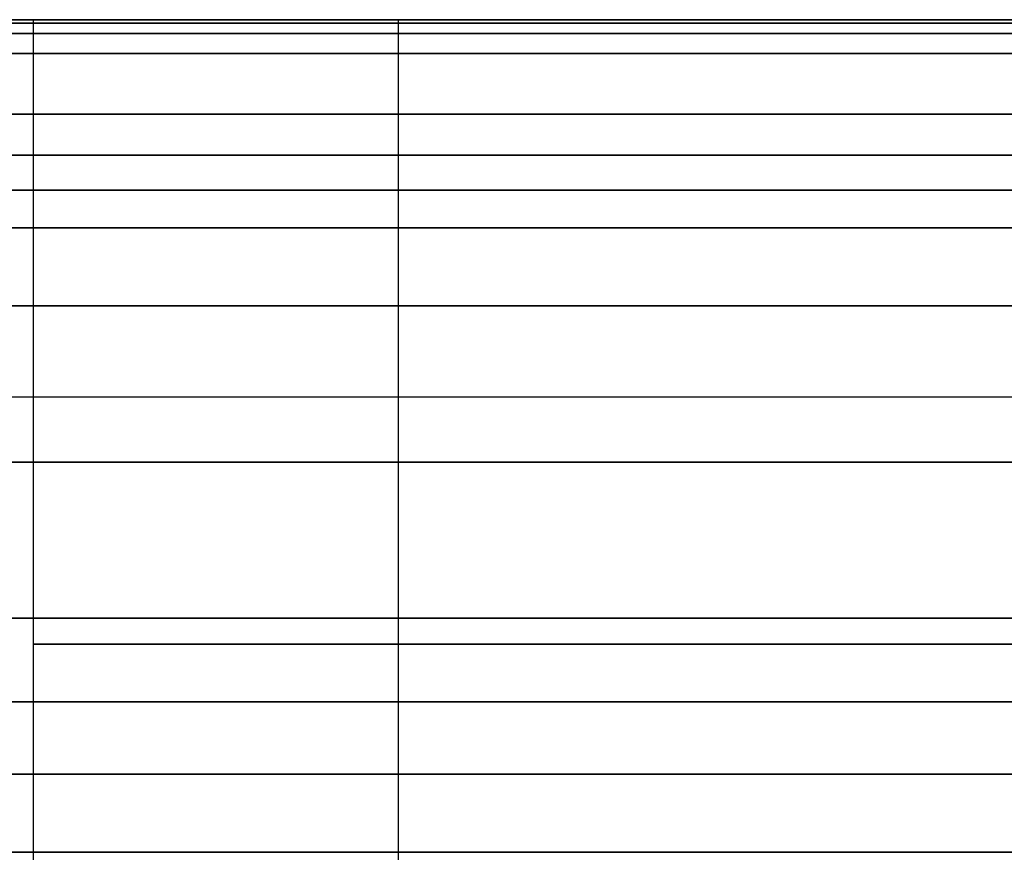
# Model space of a CAD drawing. Units: millimetres. Extents: x 4863 to 5458, y -72 to 778.
# Drawn here: x 5006 to 5008, y -10 to -8 of the extents above; entities that cross this region are included whole.
import ezdxf

# ---------------------------------------------------------------- set-up
doc = ezdxf.new("R2010")
doc.units = ezdxf.units.MM
doc.header["$MEASUREMENT"] = 0
doc.layers.get('0').update_dxf_attribs({"color": 8, "linetype": 'CONTINUOUS'})

# ---------------------------------------------------------------- blocks, each defined once
blk = doc.blocks.new('sgBrepBlock__137632752')
at = {"color": 0}
for p, q in [((5006.5732, -7.636, 426.5351), (5004.9662, -7.636, 426.5351)), ((5006.5651, -7.636, 434.4376), (5005.0085, -7.636, 434.4376)), ((5008.1473, -7.636, 420.5441), (5008.1473, -7.636, 423.0492)), ((5008.1473, -7.636, 437.9508), (5008.1473, -7.636, 440.4882))]:
    blk.add_line(p, q, dxfattribs=at)
for points in [[(5015.7582, -7.636, 415.5917), (5014.8485, -7.636, 415.8811), (5013.9583, -7.636, 416.226), (5013.0911, -7.636, 416.625), (5012.25, -7.636, 417.0766), (5011.4383, -7.636, 417.5792), (5010.6592, -7.636, 418.1307), (5009.9154, -7.636, 418.7292), (5009.2099, -7.636, 419.3724), (5008.5454, -7.636, 420.0577), (5007.9243, -7.636, 420.7827), (5007.3489, -7.636, 421.5445), (5006.8216, -7.636, 422.3403), (5006.3443, -7.636, 423.167), (5005.9188, -7.636, 424.0216)], [(5005.9188, -7.636, 436.9784), (5006.3443, -7.636, 437.833), (5006.8216, -7.636, 438.6597), (5007.3489, -7.636, 439.4555), (5007.9243, -7.636, 440.2173), (5008.5454, -7.636, 440.9423), (5009.2099, -7.636, 441.6276), (5009.9154, -7.636, 442.2708), (5010.6592, -7.636, 442.8693), (5011.4383, -7.636, 443.4208), (5012.25, -7.636, 443.9234), (5013.0911, -7.636, 444.375), (5013.9583, -7.636, 444.774), (5014.8485, -7.636, 445.1189), (5015.7582, -7.636, 445.4083)], [(5008.5732, -7.636, 422.4112), (5008.097, -7.636, 423.1299), (5007.6658, -7.636, 423.8767), (5007.2815, -7.636, 424.6486), (5006.9454, -7.636, 425.4426), (5006.6588, -7.636, 426.2559), (5006.4228, -7.636, 427.0852), (5006.2384, -7.636, 427.9275), (5006.1061, -7.636, 428.7796), (5006, -7.636, 430.5), (5006.0266, -7.636, 431.3619), (5006.1061, -7.636, 432.2204), (5006.2384, -7.636, 433.0725), (5006.4228, -7.636, 433.9148), (5006.6588, -7.636, 434.7441), (5006.9454, -7.636, 435.5574), (5007.2815, -7.636, 436.3514), (5007.6658, -7.636, 437.1233), (5008.097, -7.636, 437.8701), (5008.5732, -7.636, 438.5888)]]:
    blk.add_polyline3d(points, dxfattribs=at)
blk = doc.blocks.new('sgBrepBlock__137633200')
at = {"color": 0}
for points in [[(5005.9038, -8.136, 438.0695), (5006.3965, -8.136, 438.9229), (5006.9408, -8.136, 439.7444), (5007.5347, -8.136, 440.5308), (5008.1759, -8.136, 441.2791), (5008.8619, -8.136, 441.9866), (5009.5901, -8.136, 442.6505), (5010.3578, -8.136, 443.2683), (5011.1622, -8.136, 443.8376), (5012, -8.136, 444.3564), (5012.8682, -8.136, 444.8226), (5013.7634, -8.136, 445.2345), (5014.6823, -8.136, 445.5905), (5015.6214, -8.136, 445.8892), (5016.5771, -8.136, 446.1296)], [(5005.6203, -8.3235, 437.5159), (5006.0881, -8.3235, 438.4031), (5006.6201, -8.3235, 439.2737), (5007.2159, -8.3235, 440.1212), (5007.8744, -8.3235, 440.9389), (5008.5934, -8.3235, 441.7201), (5009.3699, -8.3235, 442.4583), (5010.1998, -8.3235, 443.1474), (5011.0783, -8.3235, 443.7817), (5012, -8.3235, 444.3564), (5012.9585, -8.3235, 444.8672), (5013.9472, -8.3235, 445.3109), (5014.9589, -8.3235, 445.6851), (5015.9864, -8.3235, 445.9884), (5017.0224, -8.3235, 446.2205), (5018.0598, -8.3235, 446.3819), (5019.0917, -8.3235, 446.4742), (5020.1117, -8.3235, 446.4996), (5021.1139, -8.3235, 446.4612), (5022.0931, -8.3235, 446.3625), (5023.0445, -8.3235, 446.2077), (5023.9644, -8.3235, 446.0011), (5024.8494, -8.3235, 445.7474), (5025.6971, -8.3235, 445.4514)], [(5005.6203, -8.6985, 437.5159), (5006.0881, -8.6985, 438.4031), (5006.6201, -8.6985, 439.2737), (5007.2159, -8.6985, 440.1212), (5007.8744, -8.6985, 440.9389), (5008.5934, -8.6985, 441.7201), (5009.3699, -8.6985, 442.4583), (5010.1998, -8.6985, 443.1474), (5011.0783, -8.6985, 443.7817), (5012, -8.6985, 444.3564), (5012.9585, -8.6985, 444.8672), (5013.9472, -8.6985, 445.3109), (5014.9589, -8.6985, 445.6851), (5015.9864, -8.6985, 445.9884), (5017.0224, -8.6985, 446.2205), (5018.0598, -8.6985, 446.3819), (5019.0917, -8.6985, 446.4742), (5020.1117, -8.6985, 446.4996), (5021.1139, -8.6985, 446.4612), (5022.0931, -8.6985, 446.3625), (5023.0445, -8.6985, 446.2077), (5023.9644, -8.6985, 446.0011), (5024.8494, -8.6985, 445.7474), (5025.6971, -8.6985, 445.4514)], [(5005.6203, -9.0735, 437.5159), (5006.0881, -9.0735, 438.4031), (5006.6201, -9.0735, 439.2737), (5007.2159, -9.0735, 440.1212), (5007.8744, -9.0735, 440.9389), (5008.5934, -9.0735, 441.7201), (5009.3699, -9.0735, 442.4583), (5010.1998, -9.0735, 443.1474), (5011.0783, -9.0735, 443.7817), (5012, -9.0735, 444.3564), (5012.9585, -9.0735, 444.8672), (5013.9472, -9.0735, 445.3109), (5014.9589, -9.0735, 445.6851), (5015.9864, -9.0735, 445.9884), (5017.0224, -9.0735, 446.2205), (5018.0598, -9.0735, 446.3819), (5019.0917, -9.0735, 446.4742), (5020.1117, -9.0735, 446.4996), (5021.1139, -9.0735, 446.4612), (5022.0931, -9.0735, 446.3625), (5023.0445, -9.0735, 446.2077), (5023.9644, -9.0735, 446.0011), (5024.8494, -9.0735, 445.7474), (5025.6971, -9.0735, 445.4514)], [(5005.6203, -9.4485, 437.5159), (5006.0881, -9.4485, 438.4031), (5006.6201, -9.4485, 439.2737), (5007.2159, -9.4485, 440.1212), (5007.8744, -9.4485, 440.9389), (5008.5934, -9.4485, 441.7201), (5009.3699, -9.4485, 442.4583), (5010.1998, -9.4485, 443.1474), (5011.0783, -9.4485, 443.7817), (5012, -9.4485, 444.3564), (5012.9585, -9.4485, 444.8672), (5013.9472, -9.4485, 445.3109), (5014.9589, -9.4485, 445.6851), (5015.9864, -9.4485, 445.9884), (5017.0224, -9.4485, 446.2205), (5018.0598, -9.4485, 446.3819), (5019.0917, -9.4485, 446.4742), (5020.1117, -9.4485, 446.4996), (5021.1139, -9.4485, 446.4612), (5022.0931, -9.4485, 446.3625), (5023.0445, -9.4485, 446.2077), (5023.9644, -9.4485, 446.0011), (5024.8494, -9.4485, 445.7474), (5025.6971, -9.4485, 445.4514)]]:
    blk.add_polyline3d(points, dxfattribs=at)
blk = doc.blocks.new('sgBrepBlock__137640816')
at = {"color": 0}
for p, q in [((5006, -11.636, 430.5), (5006, -7.636, 430.5)), ((5006.8765, -11.636, 425.624), (5006.8765, -7.636, 425.624))]:
    blk.add_line(p, q, dxfattribs=at)
for points in [[(5016.1687, -7.636, 417.0344), (5015.347, -7.636, 417.2958), (5014.543, -7.636, 417.6073), (5013.7597, -7.636, 417.9677), (5013, -7.636, 418.3756), (5012.2669, -7.636, 418.8296), (5011.5631, -7.636, 419.3278), (5010.8913, -7.636, 419.8683), (5010.2541, -7.636, 420.4492), (5009.6539, -7.636, 421.0683), (5009.0929, -7.636, 421.7231), (5008.5732, -7.636, 422.4112), (5008.097, -7.636, 423.1299), (5007.6658, -7.636, 423.8767), (5007.2815, -7.636, 424.6486), (5006.9454, -7.636, 425.4426), (5006.6588, -7.636, 426.2559), (5006.4228, -7.636, 427.0852), (5006.2384, -7.636, 427.9275), (5006.1061, -7.636, 428.7796), (5006, -7.636, 430.5)], [(5016.4881, -8.136, 416.9476), (5015.589, -8.136, 417.213), (5014.7038, -8.136, 417.5404), (5013.8387, -8.136, 417.9287), (5013, -8.136, 418.3756), (5012.1935, -8.136, 418.8785), (5011.4248, -8.136, 419.4336), (5010.6986, -8.136, 420.0365), (5010.0193, -8.136, 420.6824), (5009.3901, -8.136, 421.366), (5008.814, -8.136, 422.0814), (5008.2926, -8.136, 422.823), (5007.8271, -8.136, 423.5848), (5007.4177, -8.136, 424.3611), (5007.0641, -8.136, 425.1462), (5006.7652, -8.136, 425.935), (5006.5193, -8.136, 426.7224), (5006.3243, -8.136, 427.504), (5006.1778, -8.136, 428.2759), (5006.0769, -8.136, 429.0344), (5006, -8.136, 430.5)], [(5016.4881, -9.136, 416.9476), (5015.589, -9.136, 417.213), (5014.7038, -9.136, 417.5404), (5013.8387, -9.136, 417.9287), (5013, -9.136, 418.3756), (5012.1935, -9.136, 418.8785), (5011.4248, -9.136, 419.4336), (5010.6986, -9.136, 420.0365), (5010.0193, -9.136, 420.6824), (5009.3901, -9.136, 421.366), (5008.814, -9.136, 422.0814), (5008.2926, -9.136, 422.823), (5007.8271, -9.136, 423.5848), (5007.4177, -9.136, 424.3611), (5007.0641, -9.136, 425.1462), (5006.7652, -9.136, 425.935), (5006.5193, -9.136, 426.7224), (5006.3243, -9.136, 427.504), (5006.1778, -9.136, 428.2759), (5006.0769, -9.136, 429.0344), (5006, -9.136, 430.5)]]:
    blk.add_polyline3d(points, dxfattribs=at)
blk = doc.blocks.new('sgBrepBlock__137645520')
at = {"color": 0}
for points in [[(5016.5771, -8.136, 414.8704), (5015.6214, -8.136, 415.1108), (5014.6823, -8.136, 415.4095), (5013.7634, -8.136, 415.7655), (5012.8682, -8.136, 416.1774), (5012, -8.136, 416.6436), (5011.1622, -8.136, 417.1624), (5010.3578, -8.136, 417.7317), (5009.5901, -8.136, 418.3495), (5008.8619, -8.136, 419.0134), (5008.1759, -8.136, 419.7209), (5007.5347, -8.136, 420.4692), (5006.9408, -8.136, 421.2556), (5006.3965, -8.136, 422.0771), (5005.9038, -8.136, 422.9305)], [(5015.7582, -7.636, 415.5917), (5014.8485, -7.636, 415.8811), (5013.9583, -7.636, 416.226), (5013.0911, -7.636, 416.625), (5012.25, -7.636, 417.0766), (5011.4383, -7.636, 417.5792), (5010.6592, -7.636, 418.1307), (5009.9154, -7.636, 418.7292), (5009.2099, -7.636, 419.3724), (5008.5454, -7.636, 420.0577), (5007.9243, -7.636, 420.7827), (5007.3489, -7.636, 421.5445), (5006.8216, -7.636, 422.3403), (5006.3443, -7.636, 423.167), (5005.9188, -7.636, 424.0216)], [(5016.0892, -7.6442, 415.4081), (5015.088, -7.6442, 415.7037), (5014.1022, -7.6442, 416.0683), (5013.1388, -7.6442, 416.5006), (5012.2048, -7.6442, 416.9984), (5011.3068, -7.6442, 417.5583), (5010.4507, -7.6442, 418.1765), (5009.642, -7.6442, 418.8479), (5008.8855, -7.6442, 419.5672), (5008.1849, -7.6442, 420.3284), (5007.5433, -7.6442, 421.1251), (5006.9627, -7.6442, 421.9509), (5006.4443, -7.6442, 422.7993), (5005.9884, -7.6442, 423.6637), (5005.5947, -7.6442, 424.5381)], [(5025.6164, -7.7174, 415.7604), (5024.7807, -7.7174, 415.4685), (5023.9082, -7.7174, 415.2184), (5023.0014, -7.7174, 415.0148), (5022.0634, -7.7174, 414.8621), (5021.0981, -7.7174, 414.7649), (5020.1101, -7.7174, 414.727), (5019.1046, -7.7174, 414.752), (5018.0873, -7.7174, 414.843), (5017.0646, -7.7174, 415.0021), (5016.0433, -7.7174, 415.2309), (5015.0303, -7.7174, 415.53), (5014.0329, -7.7174, 415.8988), (5013.0582, -7.7174, 416.3362), (5012.1133, -7.7174, 416.8398), (5011.2047, -7.7174, 417.4064), (5010.3386, -7.7174, 418.0318), (5009.5204, -7.7174, 418.7111), (5008.755, -7.7174, 419.4388), (5008.0462, -7.7174, 420.2089), (5007.397, -7.7174, 421.015), (5006.8096, -7.7174, 421.8505), (5006.2851, -7.7174, 422.7089), (5005.8239, -7.7174, 423.5835)], [(5025.6681, -7.8626, 415.6247), (5024.8248, -7.8626, 415.3301), (5023.9442, -7.8626, 415.0778), (5023.0291, -7.8626, 414.8722), (5022.0824, -7.8626, 414.7182), (5021.1083, -7.8626, 414.62), (5020.1111, -7.8626, 414.5818), (5019.0963, -7.8626, 414.607), (5018.0697, -7.8626, 414.6988), (5017.0376, -7.8626, 414.8595), (5016.0068, -7.8626, 415.0904), (5014.9845, -7.8626, 415.3921), (5013.978, -7.8626, 415.7644), (5012.9943, -7.8626, 416.2058), (5012.0407, -7.8626, 416.7141), (5011.1237, -7.8626, 417.2858), (5010.2496, -7.8626, 417.917), (5009.4239, -7.8626, 418.6025), (5008.6514, -7.8626, 419.337), (5007.9361, -7.8626, 420.1142), (5007.281, -7.8626, 420.9277), (5006.6881, -7.8626, 421.7709), (5006.1588, -7.8626, 422.6371), (5005.6934, -7.8626, 423.5198)], [(5025.6942, -8.0457, 415.5563), (5024.8469, -8.0457, 415.2604), (5023.9624, -8.0457, 415.0069), (5023.043, -8.0457, 414.8004), (5022.092, -8.0457, 414.6457), (5021.1134, -8.0457, 414.547), (5020.1117, -8.0457, 414.5086), (5019.0922, -8.0457, 414.534), (5018.0608, -8.0457, 414.6262), (5017.024, -8.0457, 414.7876), (5015.9885, -8.0457, 415.0195), (5014.9615, -8.0457, 415.3227), (5013.9503, -8.0457, 415.6967), (5012.9621, -8.0457, 416.1401), (5012.0041, -8.0457, 416.6507), (5011.0829, -8.0457, 417.2251), (5010.2048, -8.0457, 417.8592), (5009.3753, -8.0457, 418.5479), (5008.5993, -8.0457, 419.2857), (5007.8807, -8.0457, 420.0665), (5007.2225, -8.0457, 420.8837), (5006.627, -8.0457, 421.7308), (5006.0952, -8.0457, 422.601), (5005.6276, -8.0457, 423.4877)]]:
    blk.add_polyline3d(points, dxfattribs=at)
blk = doc.blocks.new('sgBrepBlock__137649104')
at = {"color": 0}
blk.add_line((5006.8768, -11.636, 435.3767), (5006.8768, -7.636, 435.3767), dxfattribs=at)
for points in [[(5006, -11.636, 430.5), (5006, -7.636, 430.5), (5006.0266, -7.636, 431.3619), (5006.1061, -7.636, 432.2204), (5006.2384, -7.636, 433.0725), (5006.4228, -7.636, 433.9148), (5006.6588, -7.636, 434.7441), (5006.9454, -7.636, 435.5574), (5007.2815, -7.636, 436.3514), (5007.6658, -7.636, 437.1233), (5008.097, -7.636, 437.8701), (5008.5732, -7.636, 438.5888), (5009.0929, -7.636, 439.2769), (5009.6539, -7.636, 439.9317), (5010.2541, -7.636, 440.5508), (5010.8913, -7.636, 441.1317), (5011.5631, -7.636, 441.6722), (5012.2669, -7.636, 442.1704), (5013, -7.636, 442.6244), (5013.7597, -7.636, 443.0323), (5014.543, -7.636, 443.3927), (5015.347, -7.636, 443.7042), (5016.1687, -7.636, 443.9656)], [(5006, -8.136, 430.5), (5006.0187, -8.136, 431.2234), (5006.0769, -8.136, 431.9656), (5006.1778, -8.136, 432.7241), (5006.3243, -8.136, 433.496), (5006.5193, -8.136, 434.2776), (5006.7652, -8.136, 435.065), (5007.0641, -8.136, 435.8538), (5007.4177, -8.136, 436.6389), (5007.8271, -8.136, 437.4152), (5008.2926, -8.136, 438.177), (5008.814, -8.136, 438.9186), (5009.3901, -8.136, 439.634), (5010.0193, -8.136, 440.3176), (5010.6986, -8.136, 440.9635), (5011.4248, -8.136, 441.5664), (5012.1935, -8.136, 442.1215), (5013, -8.136, 442.6244), (5013.8387, -8.136, 443.0713), (5014.7038, -8.136, 443.4596), (5015.589, -8.136, 443.787), (5016.4881, -8.136, 444.0524)], [(5006, -9.136, 430.5), (5006.0187, -9.136, 431.2234), (5006.0769, -9.136, 431.9656), (5006.1778, -9.136, 432.7241), (5006.3243, -9.136, 433.496), (5006.5193, -9.136, 434.2776), (5006.7652, -9.136, 435.065), (5007.0641, -9.136, 435.8538), (5007.4177, -9.136, 436.6389), (5007.8271, -9.136, 437.4152), (5008.2926, -9.136, 438.177), (5008.814, -9.136, 438.9186), (5009.3901, -9.136, 439.634), (5010.0193, -9.136, 440.3176), (5010.6986, -9.136, 440.9635), (5011.4248, -9.136, 441.5664), (5012.1935, -9.136, 442.1215), (5013, -9.136, 442.6244), (5013.8387, -9.136, 443.0713), (5014.7038, -9.136, 443.4596), (5015.589, -9.136, 443.787), (5016.4881, -9.136, 444.0524)]]:
    blk.add_polyline3d(points, dxfattribs=at)
blk = doc.blocks.new('sgBrepBlock__137655376')
at = {"color": 0}
for points in [[(5016.5771, -8.136, 414.8704), (5015.6214, -8.136, 415.1108), (5014.6823, -8.136, 415.4095), (5013.7634, -8.136, 415.7655), (5012.8682, -8.136, 416.1774), (5012, -8.136, 416.6436), (5011.1622, -8.136, 417.1624), (5010.3578, -8.136, 417.7317), (5009.5901, -8.136, 418.3495), (5008.8619, -8.136, 419.0134), (5008.1759, -8.136, 419.7209), (5007.5347, -8.136, 420.4692), (5006.9408, -8.136, 421.2556), (5006.3965, -8.136, 422.0771), (5005.9038, -8.136, 422.9305)], [(5025.6971, -8.3235, 415.5486), (5024.8494, -8.3235, 415.2526), (5023.9644, -8.3235, 414.9989), (5023.0445, -8.3235, 414.7923), (5022.0931, -8.3235, 414.6375), (5021.1139, -8.3235, 414.5388), (5020.1117, -8.3235, 414.5004), (5019.0917, -8.3235, 414.5258), (5018.0598, -8.3235, 414.6181), (5017.0224, -8.3235, 414.7795), (5015.9864, -8.3235, 415.0116), (5014.9589, -8.3235, 415.3149), (5013.9472, -8.3235, 415.6891), (5012.9585, -8.3235, 416.1328), (5012, -8.3235, 416.6436), (5011.0783, -8.3235, 417.2183), (5010.1998, -8.3235, 417.8526), (5009.3699, -8.3235, 418.5417), (5008.5934, -8.3235, 419.2799), (5007.8744, -8.3235, 420.0611), (5007.2159, -8.3235, 420.8788), (5006.6201, -8.3235, 421.7263), (5006.0881, -8.3235, 422.5969), (5005.6203, -8.3235, 423.4841)], [(5025.6971, -8.6985, 415.5486), (5024.8494, -8.6985, 415.2526), (5023.9644, -8.6985, 414.9989), (5023.0445, -8.6985, 414.7923), (5022.0931, -8.6985, 414.6375), (5021.1139, -8.6985, 414.5388), (5020.1117, -8.6985, 414.5004), (5019.0917, -8.6985, 414.5258), (5018.0598, -8.6985, 414.6181), (5017.0224, -8.6985, 414.7795), (5015.9864, -8.6985, 415.0116), (5014.9589, -8.6985, 415.3149), (5013.9472, -8.6985, 415.6891), (5012.9585, -8.6985, 416.1328), (5012, -8.6985, 416.6436), (5011.0783, -8.6985, 417.2183), (5010.1998, -8.6985, 417.8526), (5009.3699, -8.6985, 418.5417), (5008.5934, -8.6985, 419.2799), (5007.8744, -8.6985, 420.0611), (5007.2159, -8.6985, 420.8788), (5006.6201, -8.6985, 421.7263), (5006.0881, -8.6985, 422.5969), (5005.6203, -8.6985, 423.4841)], [(5025.6971, -9.0735, 415.5486), (5024.8494, -9.0735, 415.2526), (5023.9644, -9.0735, 414.9989), (5023.0445, -9.0735, 414.7923), (5022.0931, -9.0735, 414.6375), (5021.1139, -9.0735, 414.5388), (5020.1117, -9.0735, 414.5004), (5019.0917, -9.0735, 414.5258), (5018.0598, -9.0735, 414.6181), (5017.0224, -9.0735, 414.7795), (5015.9864, -9.0735, 415.0116), (5014.9589, -9.0735, 415.3149), (5013.9472, -9.0735, 415.6891), (5012.9585, -9.0735, 416.1328), (5012, -9.0735, 416.6436), (5011.0783, -9.0735, 417.2183), (5010.1998, -9.0735, 417.8526), (5009.3699, -9.0735, 418.5417), (5008.5934, -9.0735, 419.2799), (5007.8744, -9.0735, 420.0611), (5007.2159, -9.0735, 420.8788), (5006.6201, -9.0735, 421.7263), (5006.0881, -9.0735, 422.5969), (5005.6203, -9.0735, 423.4841)], [(5025.6971, -9.4485, 415.5486), (5024.8494, -9.4485, 415.2526), (5023.9644, -9.4485, 414.9989), (5023.0445, -9.4485, 414.7923), (5022.0931, -9.4485, 414.6375), (5021.1139, -9.4485, 414.5388), (5020.1117, -9.4485, 414.5004), (5019.0917, -9.4485, 414.5258), (5018.0598, -9.4485, 414.6181), (5017.0224, -9.4485, 414.7795), (5015.9864, -9.4485, 415.0116), (5014.9589, -9.4485, 415.3149), (5013.9472, -9.4485, 415.6891), (5012.9585, -9.4485, 416.1328), (5012, -9.4485, 416.6436), (5011.0783, -9.4485, 417.2183), (5010.1998, -9.4485, 417.8526), (5009.3699, -9.4485, 418.5417), (5008.5934, -9.4485, 419.2799), (5007.8744, -9.4485, 420.0611), (5007.2159, -9.4485, 420.8788), (5006.6201, -9.4485, 421.7263), (5006.0881, -9.4485, 422.5969), (5005.6203, -9.4485, 423.4841)]]:
    blk.add_polyline3d(points, dxfattribs=at)
blk = doc.blocks.new('sgBrepBlock__137659408')
at = {"color": 0}
for points in [[(5005.9038, -8.136, 438.0695), (5006.3965, -8.136, 438.9229), (5006.9408, -8.136, 439.7444), (5007.5347, -8.136, 440.5308), (5008.1759, -8.136, 441.2791), (5008.8619, -8.136, 441.9866), (5009.5901, -8.136, 442.6505), (5010.3578, -8.136, 443.2683), (5011.1622, -8.136, 443.8376), (5012, -8.136, 444.3564), (5012.8682, -8.136, 444.8226), (5013.7634, -8.136, 445.2345), (5014.6823, -8.136, 445.5905), (5015.6214, -8.136, 445.8892), (5016.5771, -8.136, 446.1296)], [(5005.9188, -7.636, 436.9784), (5006.3443, -7.636, 437.833), (5006.8216, -7.636, 438.6597), (5007.3489, -7.636, 439.4555), (5007.9243, -7.636, 440.2173), (5008.5454, -7.636, 440.9423), (5009.2099, -7.636, 441.6276), (5009.9154, -7.636, 442.2708), (5010.6592, -7.636, 442.8693), (5011.4383, -7.636, 443.4208), (5012.25, -7.636, 443.9234), (5013.0911, -7.636, 444.375), (5013.9583, -7.636, 444.774), (5014.8485, -7.636, 445.1189), (5015.7582, -7.636, 445.4083)], [(5005.5946, -7.6442, 436.462), (5005.9884, -7.6442, 437.3363), (5006.4442, -7.6442, 438.2007), (5006.9626, -7.6442, 439.0491), (5007.5432, -7.6442, 439.8749), (5008.1849, -7.6442, 440.6717), (5008.8854, -7.6442, 441.4328), (5009.642, -7.6442, 442.1521), (5010.4507, -7.6442, 442.8236), (5011.3067, -7.6442, 443.4417), (5012.2048, -7.6442, 444.0017), (5013.1388, -7.6442, 444.4994), (5014.1021, -7.6442, 444.9318), (5015.088, -7.6442, 445.2964), (5016.0892, -7.6442, 445.5919)], [(5005.8239, -7.7174, 437.4165), (5006.2851, -7.7174, 438.2911), (5006.8096, -7.7174, 439.1495), (5007.397, -7.7174, 439.985), (5008.0461, -7.7174, 440.7911), (5008.755, -7.7174, 441.5612), (5009.5204, -7.7174, 442.2889), (5010.3386, -7.7174, 442.9683), (5011.2047, -7.7174, 443.5936), (5012.1133, -7.7174, 444.1602), (5013.0582, -7.7174, 444.6638), (5014.0329, -7.7174, 445.1012), (5015.0303, -7.7174, 445.4701), (5016.0432, -7.7174, 445.7691), (5017.0646, -7.7174, 445.9979), (5018.0873, -7.7174, 446.157), (5019.1046, -7.7174, 446.248), (5020.1101, -7.7174, 446.273), (5021.0981, -7.7174, 446.2352), (5022.0634, -7.7174, 446.1379), (5023.0014, -7.7174, 445.9852), (5023.9083, -7.7174, 445.7816), (5024.7807, -7.7174, 445.5315), (5025.6164, -7.7174, 445.2396)], [(5005.6934, -7.8626, 437.4802), (5006.1588, -7.8626, 438.3629), (5006.6881, -7.8626, 439.2291), (5007.281, -7.8626, 440.0723), (5007.9361, -7.8626, 440.8858), (5008.6514, -7.8626, 441.663), (5009.4239, -7.8626, 442.3974), (5010.2496, -7.8626, 443.083), (5011.1237, -7.8626, 443.7142), (5012.0407, -7.8626, 444.2859), (5012.9943, -7.8626, 444.7942), (5013.978, -7.8626, 445.2356), (5014.9845, -7.8626, 445.6079), (5016.0068, -7.8626, 445.9096), (5017.0376, -7.8626, 446.1405), (5018.0697, -7.8626, 446.3011), (5019.0963, -7.8626, 446.3929), (5020.1111, -7.8626, 446.4182), (5021.1083, -7.8626, 446.38), (5022.0824, -7.8626, 446.2818), (5023.029, -7.8626, 446.1278), (5023.9442, -7.8626, 445.9222), (5024.8248, -7.8626, 445.6698), (5025.6681, -7.8626, 445.3753)], [(5005.6277, -8.0456, 437.5123), (5006.0952, -8.0456, 438.399), (5006.627, -8.0456, 439.2692), (5007.2225, -8.0456, 440.1163), (5007.8807, -8.0456, 440.9335), (5008.5993, -8.0456, 441.7143), (5009.3753, -8.0456, 442.4521), (5010.2048, -8.0456, 443.1408), (5011.0829, -8.0456, 443.7749), (5012.0041, -8.0456, 444.3493), (5012.9621, -8.0456, 444.8598), (5013.9503, -8.0456, 445.3033), (5014.9615, -8.0456, 445.6773), (5015.9885, -8.0456, 445.9804), (5017.024, -8.0456, 446.2124), (5018.0608, -8.0456, 446.3738), (5019.0922, -8.0456, 446.466), (5020.1116, -8.0456, 446.4914), (5021.1133, -8.0456, 446.453), (5022.092, -8.0456, 446.3543), (5023.043, -8.0456, 446.1996), (5023.9623, -8.0456, 445.9931), (5024.8469, -8.0456, 445.7395), (5025.6941, -8.0456, 445.4437)]]:
    blk.add_polyline3d(points, dxfattribs=at)
blk = doc.blocks.new('sgBrepBlock_COMPOUND_137630736')
at = {"color": 0}
for name in ['SGBREPBLOCK__137645520', 'SGBREPBLOCK__137659408', 'SGBREPBLOCK__137632752', 'SGBREPBLOCK__137640816', 'SGBREPBLOCK__137649104', 'SGBREPBLOCK__137633200', 'SGBREPBLOCK__137655376']:
    blk.add_blockref(name, (0, 0), dxfattribs=at)
blk = doc.blocks.new('sgBrepBlock__88609280')
at = {"color": 0}
for p, q in [((5006.2356, -7.636, 418.9008), (5006.2356, -7.636, 420.523)), ((5006.2356, -7.636, 440.477), (5006.2356, -7.636, 442.0616))]:
    blk.add_line(p, q, dxfattribs=at)
for points in [[(5025.9824, -7.636, 447.4768), (5024.9259, -7.636, 447.8129), (5023.8508, -7.636, 448.0833), (5022.761, -7.636, 448.287), (5021.6608, -7.636, 448.4232), (5020.5543, -7.636, 448.4915), (5019.4457, -7.636, 448.4915), (5018.3392, -7.636, 448.4232), (5017.239, -7.636, 448.287), (5016.1492, -7.636, 448.0833), (5015.0741, -7.636, 447.8129), (5014.0176, -7.636, 447.4768), (5012.9839, -7.636, 447.0763), (5011.9767, -7.636, 446.6129), (5011, -7.636, 446.0885), (5010.0574, -7.636, 445.5048), (5009.1526, -7.636, 444.8643), (5008.2889, -7.636, 444.1693), (5007.4696, -7.636, 443.4224), (5006.6978, -7.636, 442.6265), (5005.9765, -7.636, 441.7846), (5005.3085, -7.636, 440.8999)], [(5005.3085, -7.636, 420.1001), (5005.9765, -7.636, 419.2154), (5006.6978, -7.636, 418.3735), (5007.4696, -7.636, 417.5776), (5008.2889, -7.636, 416.8307), (5009.1526, -7.636, 416.1357), (5010.0574, -7.636, 415.4952), (5011, -7.636, 414.9115), (5011.9767, -7.636, 414.3871), (5012.9839, -7.636, 413.9237), (5014.0176, -7.636, 413.5232), (5015.0741, -7.636, 413.1871), (5016.1492, -7.636, 412.9167), (5017.239, -7.636, 412.713), (5018.3392, -7.636, 412.5768), (5019.4457, -7.636, 412.5085), (5020.5543, -7.636, 412.5085), (5021.6608, -7.636, 412.5768), (5022.761, -7.636, 412.713), (5023.8508, -7.636, 412.9167), (5024.9259, -7.636, 413.1871), (5025.9824, -7.636, 413.5232)], [(5025.65, -7.636, 446.5336), (5024.6523, -7.636, 446.851), (5023.6369, -7.636, 447.1064), (5022.6077, -7.636, 447.2988), (5021.5686, -7.636, 447.4275), (5020.5235, -7.636, 447.4919), (5019.4765, -7.636, 447.4919), (5018.4314, -7.636, 447.4275), (5017.3923, -7.636, 447.2988), (5016.3631, -7.636, 447.1064), (5015.3477, -7.636, 446.851), (5014.35, -7.636, 446.5336), (5013.3736, -7.636, 446.1554), (5012.4224, -7.636, 445.7178), (5011.5, -7.636, 445.2224), (5010.6098, -7.636, 444.6712), (5009.7552, -7.636, 444.0663), (5008.9395, -7.636, 443.4099), (5008.1657, -7.636, 442.7045), (5007.4368, -7.636, 441.9528), (5006.7556, -7.636, 441.1577), (5006.1247, -7.636, 440.3222), (5005.5463, -7.636, 439.4493)], [(5005.5463, -7.636, 421.5507), (5006.1247, -7.636, 420.6778), (5006.7556, -7.636, 419.8423), (5007.4368, -7.636, 419.0472), (5008.1657, -7.636, 418.2955), (5008.9395, -7.636, 417.5901), (5009.7552, -7.636, 416.9337), (5010.6098, -7.636, 416.3288), (5011.5, -7.636, 415.7776), (5012.4224, -7.636, 415.2822), (5013.3736, -7.636, 414.8446), (5014.35, -7.636, 414.4664), (5015.3477, -7.636, 414.149), (5016.3631, -7.636, 413.8936), (5017.3923, -7.636, 413.7012), (5018.4314, -7.636, 413.5725), (5019.4765, -7.636, 413.5081), (5020.5235, -7.636, 413.5081), (5021.5686, -7.636, 413.5725), (5022.6077, -7.636, 413.7012), (5023.6369, -7.636, 413.8936), (5024.6523, -7.636, 414.149), (5025.65, -7.636, 414.4664)]]:
    blk.add_polyline3d(points, dxfattribs=at)
blk = doc.blocks.new('sgBrepBlock__88610400')
at = {"color": 0}
blk.add_polyline3d([(5015.8951, -9.636, 444.9274), (5015.0147, -9.636, 444.6473), (5014.1532, -9.636, 444.3136), (5013.3139, -9.636, 443.9274), (5012.5, -9.636, 443.4904), (5011.7145, -9.636, 443.004), (5010.9605, -9.636, 442.4703), (5010.2407, -9.636, 441.8911), (5009.558, -9.636, 441.2687), (5008.9149, -9.636, 440.6054), (5008.3138, -9.636, 439.9039), (5007.757, -9.636, 439.1666), (5007.2467, -9.636, 438.3965), (5006.7848, -9.636, 437.5964), (5006.373, -9.636, 436.7694), (5006.0129, -9.636, 435.9186), (5005.7059, -9.636, 435.0473)], dxfattribs=at)
blk = doc.blocks.new('sgBrepBlock__88610848')
at = {"color": 0}
blk.add_polyline3d([(5026.6471, -9.636, 449.3631), (5025.4733, -9.636, 449.7365), (5024.2787, -9.636, 450.037), (5023.0678, -9.636, 450.2633), (5021.8454, -9.636, 450.4147), (5020.6159, -9.636, 450.4905), (5019.3841, -9.636, 450.4905), (5018.1546, -9.636, 450.4147), (5016.9322, -9.636, 450.2633), (5015.7213, -9.636, 450.037), (5014.5267, -9.636, 449.7365), (5013.3529, -9.636, 449.3631), (5012.2043, -9.636, 448.9181), (5011.0852, -9.636, 448.4033), (5010, -9.636, 447.8205), (5008.9527, -9.636, 447.172), (5007.9473, -9.636, 446.4603), (5006.9876, -9.636, 445.6881), (5006.0773, -9.636, 444.8582), (5005.2198, -9.636, 443.9739)], dxfattribs=at)
blk = doc.blocks.new('sgBrepBlock__88442288')
at = {"color": 0}
for points in [[(5025.65, -7.636, 446.5336), (5024.6523, -7.636, 446.851), (5023.6369, -7.636, 447.1064), (5022.6077, -7.636, 447.2988), (5021.5686, -7.636, 447.4275), (5020.5235, -7.636, 447.4919), (5019.4765, -7.636, 447.4919), (5018.4314, -7.636, 447.4275), (5017.3923, -7.636, 447.2988), (5016.3631, -7.636, 447.1064), (5015.3477, -7.636, 446.851), (5014.35, -7.636, 446.5336), (5013.3736, -7.636, 446.1554), (5012.4224, -7.636, 445.7178), (5011.5, -7.636, 445.2224), (5010.6098, -7.636, 444.6712), (5009.7552, -7.636, 444.0663), (5008.9395, -7.636, 443.4099), (5008.1657, -7.636, 442.7045), (5007.4368, -7.636, 441.9528), (5006.7556, -7.636, 441.1577), (5006.1247, -7.636, 440.3222), (5005.5463, -7.636, 439.4493)], [(5025.9245, -7.6689, 446.0482), (5025.043, -7.6689, 446.356), (5024.1226, -7.6689, 446.6199), (5023.1661, -7.6689, 446.8347), (5022.1766, -7.6689, 446.9957), (5021.1584, -7.6689, 447.0983), (5020.1162, -7.6689, 447.1383), (5019.0554, -7.6689, 447.1119), (5017.9824, -7.6689, 447.0159), (5016.9036, -7.6689, 446.848), (5015.8262, -7.6689, 446.6067), (5014.7577, -7.6689, 446.2913), (5013.7056, -7.6689, 445.9021), (5012.6774, -7.6689, 445.4408), (5011.6807, -7.6689, 444.9095), (5010.7222, -7.6689, 444.3119), (5009.8086, -7.6689, 443.6522), (5008.9455, -7.6689, 442.9356), (5008.1381, -7.6689, 442.168), (5007.3904, -7.6689, 441.3556), (5006.7056, -7.6689, 440.5053), (5006.086, -7.6689, 439.6239), (5005.5327, -7.6689, 438.7185)], [(5025.6638, -7.9615, 445.3639), (5024.821, -7.9615, 445.6582), (5023.9412, -7.9615, 445.9104), (5023.0267, -7.9615, 446.1158), (5022.0808, -7.9615, 446.2697), (5021.1074, -7.9615, 446.3678), (5020.1111, -7.9615, 446.406), (5019.097, -7.9615, 446.3807), (5018.0712, -7.9615, 446.289), (5017.0398, -7.9615, 446.1285), (5016.0099, -7.9615, 445.8978), (5014.9884, -7.9615, 445.5963), (5013.9826, -7.9615, 445.2243), (5012.9997, -7.9615, 444.7832), (5012.0468, -7.9615, 444.2753), (5011.1305, -7.9615, 443.704), (5010.2571, -7.9615, 443.0734), (5009.4321, -7.9615, 442.3883), (5008.6602, -7.9615, 441.6544), (5007.9454, -7.9615, 440.8778), (5007.2907, -7.9615, 440.0649), (5006.6984, -7.9615, 439.2224), (5006.1695, -7.9615, 438.3568), (5005.7044, -7.9615, 437.4749)], [(5016.1556, -8.5424, 445.3355), (5015.1714, -8.5424, 445.0449), (5014.2024, -8.5424, 444.6865), (5013.2554, -8.5424, 444.2616), (5012.3373, -8.5424, 443.7723), (5011.4545, -8.5424, 443.2218), (5010.6129, -8.5424, 442.6142), (5009.818, -8.5424, 441.9541), (5009.0743, -8.5424, 441.2471), (5008.3856, -8.5424, 440.4988), (5007.7549, -8.5424, 439.7156), (5007.1841, -8.5424, 438.9038), (5006.6746, -8.5424, 438.0699), (5006.2265, -8.5424, 437.2201), (5005.8394, -8.5424, 436.3607)], [(5016.229, -9.2747, 445.0522), (5015.2636, -9.2747, 444.7673), (5014.313, -9.2747, 444.4157), (5013.3841, -9.2747, 443.9988), (5012.4835, -9.2747, 443.5189), (5011.6176, -9.2747, 442.9789), (5010.7921, -9.2747, 442.3829), (5010.0124, -9.2747, 441.7355), (5009.2829, -9.2747, 441.0419), (5008.6073, -9.2747, 440.3079), (5007.9887, -9.2747, 439.5397), (5007.4288, -9.2747, 438.7434), (5006.929, -9.2747, 437.9254), (5006.4894, -9.2747, 437.0918), (5006.1097, -9.2747, 436.2488), (5005.7887, -9.2747, 435.4018)], [(5015.8951, -9.636, 444.9274), (5015.0147, -9.636, 444.6473), (5014.1532, -9.636, 444.3136), (5013.3139, -9.636, 443.9274), (5012.5, -9.636, 443.4904), (5011.7145, -9.636, 443.004), (5010.9605, -9.636, 442.4703), (5010.2407, -9.636, 441.8911), (5009.558, -9.636, 441.2687), (5008.9149, -9.636, 440.6054), (5008.3138, -9.636, 439.9039), (5007.757, -9.636, 439.1666), (5007.2467, -9.636, 438.3965), (5006.7848, -9.636, 437.5964), (5006.373, -9.636, 436.7694), (5006.0129, -9.636, 435.9186), (5005.7059, -9.636, 435.0473)]]:
    blk.add_polyline3d(points, dxfattribs=at)
blk = doc.blocks.new('sgBrepBlock__87935792')
at = {"color": 0}
for points in [[(5025.9824, -7.636, 447.4768), (5024.9259, -7.636, 447.8129), (5023.8508, -7.636, 448.0833), (5022.761, -7.636, 448.287), (5021.6608, -7.636, 448.4232), (5020.5543, -7.636, 448.4915), (5019.4457, -7.636, 448.4915), (5018.3392, -7.636, 448.4232), (5017.239, -7.636, 448.287), (5016.1492, -7.636, 448.0833), (5015.0741, -7.636, 447.8129), (5014.0176, -7.636, 447.4768), (5012.9839, -7.636, 447.0763), (5011.9767, -7.636, 446.6129), (5011, -7.636, 446.0885), (5010.0574, -7.636, 445.5048), (5009.1526, -7.636, 444.8643), (5008.2889, -7.636, 444.1693), (5007.4696, -7.636, 443.4224), (5006.6978, -7.636, 442.6265), (5005.9765, -7.636, 441.7846), (5005.3085, -7.636, 440.8999)], [(5025.5651, -7.6689, 447.9976), (5024.5495, -7.6689, 448.2888), (5023.4939, -7.6689, 448.5258), (5022.402, -7.6689, 448.7035), (5021.2783, -7.6689, 448.8168), (5020.1282, -7.6689, 448.8609), (5018.9577, -7.6689, 448.8317), (5017.7735, -7.6689, 448.7258), (5016.583, -7.6689, 448.5406), (5015.3941, -7.6689, 448.2742), (5014.2149, -7.6689, 447.9262), (5013.0539, -7.6689, 447.4968), (5011.9193, -7.6689, 446.9876), (5010.8193, -7.6689, 446.4014), (5009.7617, -7.6689, 445.7419), (5008.7534, -7.6689, 445.0139), (5007.801, -7.6689, 444.2231), (5006.91, -7.6689, 443.376), (5006.0849, -7.6689, 442.4795), (5005.3292, -7.6689, 441.5411)], [(5025.7871, -7.9615, 448.6955), (5024.7309, -7.9615, 448.9982), (5023.6332, -7.9615, 449.2448), (5022.4978, -7.9615, 449.4295), (5021.3293, -7.9615, 449.5473), (5020.1333, -7.9615, 449.5932), (5018.9161, -7.9615, 449.5628), (5017.6847, -7.9615, 449.4527), (5016.4467, -7.9615, 449.2601), (5015.2104, -7.9615, 448.9831), (5013.9842, -7.9615, 448.6212), (5012.7769, -7.9615, 448.1746), (5011.597, -7.9615, 447.6452), (5010.4532, -7.9615, 447.0356), (5009.3533, -7.9615, 446.3497), (5008.3049, -7.9615, 445.5927), (5007.3145, -7.9615, 444.7704), (5006.388, -7.9615, 443.8895), (5005.53, -7.9615, 442.9573)], [(5025.9631, -8.5424, 449.2491), (5024.8748, -8.5424, 449.561), (5023.7437, -8.5424, 449.815), (5022.5738, -8.5424, 450.0054), (5021.3697, -8.5424, 450.1268), (5020.1374, -8.5424, 450.174), (5018.8831, -8.5424, 450.1428), (5017.6142, -8.5424, 450.0293), (5016.3386, -8.5424, 449.8308), (5015.0647, -8.5424, 449.5454), (5013.8012, -8.5424, 449.1725), (5012.5571, -8.5424, 448.7124), (5011.3414, -8.5424, 448.1668), (5010.1627, -8.5424, 447.5386), (5009.0294, -8.5424, 446.832), (5007.9491, -8.5424, 446.0519), (5006.9286, -8.5424, 445.2046), (5005.9738, -8.5424, 444.2969), (5005.0897, -8.5424, 443.3363)], [(5026.0518, -9.2747, 449.5279), (5024.9473, -9.2747, 449.8445), (5023.7994, -9.2747, 450.1023), (5022.612, -9.2747, 450.2955), (5021.3901, -9.2747, 450.4186), (5020.1394, -9.2747, 450.4666), (5018.8665, -9.2747, 450.4349), (5017.5787, -9.2747, 450.3197), (5016.2841, -9.2747, 450.1183), (5014.9913, -9.2747, 449.8287), (5013.709, -9.2747, 449.4501), (5012.4464, -9.2747, 448.9832), (5011.2126, -9.2747, 448.4295), (5010.0165, -9.2747, 447.792), (5008.8663, -9.2747, 447.0748), (5007.7699, -9.2747, 446.2832), (5006.7342, -9.2747, 445.4232), (5005.7652, -9.2747, 444.502)], [(5026.6471, -9.636, 449.3631), (5025.4733, -9.636, 449.7365), (5024.2787, -9.636, 450.037), (5023.0678, -9.636, 450.2633), (5021.8454, -9.636, 450.4147), (5020.6159, -9.636, 450.4905), (5019.3841, -9.636, 450.4905), (5018.1546, -9.636, 450.4147), (5016.9322, -9.636, 450.2633), (5015.7213, -9.636, 450.037), (5014.5267, -9.636, 449.7365), (5013.3529, -9.636, 449.3631), (5012.2043, -9.636, 448.9181), (5011.0852, -9.636, 448.4033), (5010, -9.636, 447.8205), (5008.9527, -9.636, 447.172), (5007.9473, -9.636, 446.4603), (5006.9876, -9.636, 445.6881), (5006.0773, -9.636, 444.8582), (5005.2198, -9.636, 443.9739)]]:
    blk.add_polyline3d(points, dxfattribs=at)
blk = doc.blocks.new('sgBrepBlock__89164496')
at = {"color": 0}
blk.add_polyline3d([(5005.2198, -9.636, 417.0261), (5006.0773, -9.636, 416.1418), (5006.9876, -9.636, 415.3119), (5007.9473, -9.636, 414.5397), (5008.9527, -9.636, 413.828), (5010, -9.636, 413.1795), (5011.0852, -9.636, 412.5967), (5012.2043, -9.636, 412.0819), (5013.3529, -9.636, 411.6369), (5014.5267, -9.636, 411.2635), (5015.7213, -9.636, 410.963), (5016.9322, -9.636, 410.7367), (5018.1546, -9.636, 410.5853), (5019.3841, -9.636, 410.5095), (5020.6159, -9.636, 410.5095), (5021.8454, -9.636, 410.5853), (5023.0678, -9.636, 410.7367), (5024.2787, -9.636, 410.963), (5025.4733, -9.636, 411.2635), (5026.6471, -9.636, 411.6369)], dxfattribs=at)
blk = doc.blocks.new('sgBrepBlock__89177040')
at = {"color": 0}
blk.add_polyline3d([(5005.7059, -9.636, 425.9527), (5006.0129, -9.636, 425.0814), (5006.373, -9.636, 424.2306), (5006.7848, -9.636, 423.4036), (5007.2467, -9.636, 422.6035), (5007.757, -9.636, 421.8334), (5008.3138, -9.636, 421.0961), (5008.9149, -9.636, 420.3946), (5009.558, -9.636, 419.7313), (5010.2407, -9.636, 419.1089), (5010.9605, -9.636, 418.5297), (5011.7145, -9.636, 417.996), (5012.5, -9.636, 417.5096), (5013.3139, -9.636, 417.0726), (5014.1532, -9.636, 416.6864), (5015.0147, -9.636, 416.3527), (5015.8951, -9.636, 416.0726)], dxfattribs=at)
blk = doc.blocks.new('sgBrepBlock__303549264')
at = {"color": 0}
for points in [[(5005.2198, -9.636, 417.0261), (5006.0773, -9.636, 416.1418), (5006.9876, -9.636, 415.3119), (5007.9473, -9.636, 414.5397), (5008.9527, -9.636, 413.828), (5010, -9.636, 413.1795), (5011.0852, -9.636, 412.5967), (5012.2043, -9.636, 412.0819), (5013.3529, -9.636, 411.6369), (5014.5267, -9.636, 411.2635), (5015.7213, -9.636, 410.963), (5016.9322, -9.636, 410.7367), (5018.1546, -9.636, 410.5853), (5019.3841, -9.636, 410.5095), (5020.6159, -9.636, 410.5095), (5021.8454, -9.636, 410.5853), (5023.0678, -9.636, 410.7367), (5024.2787, -9.636, 410.963), (5025.4733, -9.636, 411.2635), (5026.6471, -9.636, 411.6369)], [(5005.3085, -7.636, 420.1001), (5005.9765, -7.636, 419.2154), (5006.6978, -7.636, 418.3735), (5007.4696, -7.636, 417.5776), (5008.2889, -7.636, 416.8307), (5009.1526, -7.636, 416.1357), (5010.0574, -7.636, 415.4952), (5011, -7.636, 414.9115), (5011.9767, -7.636, 414.3871), (5012.9839, -7.636, 413.9237), (5014.0176, -7.636, 413.5232), (5015.0741, -7.636, 413.1871), (5016.1492, -7.636, 412.9167), (5017.239, -7.636, 412.713), (5018.3392, -7.636, 412.5768), (5019.4457, -7.636, 412.5085), (5020.5543, -7.636, 412.5085), (5021.6608, -7.636, 412.5768), (5022.761, -7.636, 412.713), (5023.8508, -7.636, 412.9167), (5024.9259, -7.636, 413.1871), (5025.9824, -7.636, 413.5232)], [(5005.3291, -7.669, 419.4587), (5006.0847, -7.669, 418.5203), (5006.9099, -7.669, 417.6239), (5007.8009, -7.669, 416.7767), (5008.7533, -7.669, 415.9859), (5009.7615, -7.669, 415.2579), (5010.8192, -7.669, 414.5984), (5011.9192, -7.669, 414.0122), (5013.0538, -7.669, 413.503), (5014.2149, -7.669, 413.0736), (5015.394, -7.669, 412.7255), (5016.5829, -7.669, 412.4592), (5017.7734, -7.669, 412.2739), (5018.9576, -7.669, 412.1681), (5020.1282, -7.669, 412.1389), (5021.2783, -7.669, 412.183), (5022.402, -7.669, 412.2962), (5023.4939, -7.669, 412.4739), (5024.5495, -7.669, 412.711), (5025.5652, -7.669, 413.0021)], [(5005.5299, -7.9615, 418.0427), (5006.3879, -7.9615, 417.1105), (5007.3145, -7.9615, 416.2295), (5008.3048, -7.9615, 415.4072), (5009.3533, -7.9615, 414.6502), (5010.4532, -7.9615, 413.9644), (5011.597, -7.9615, 413.3548), (5012.7768, -7.9615, 412.8253), (5013.9842, -7.9615, 412.3788), (5015.2104, -7.9615, 412.0168), (5016.4467, -7.9615, 411.7399), (5017.6847, -7.9615, 411.5472), (5018.9161, -7.9615, 411.4371), (5020.1333, -7.9615, 411.4068), (5021.3293, -7.9615, 411.4526), (5022.4978, -7.9615, 411.5704), (5023.6332, -7.9615, 411.7552), (5024.7309, -7.9615, 412.0017), (5025.7871, -7.9615, 412.3044)], [(5005.0898, -8.5423, 417.6638), (5005.9739, -8.5423, 416.7032), (5006.9286, -8.5423, 415.7955), (5007.9491, -8.5423, 414.9481), (5009.0294, -8.5423, 414.1681), (5010.1628, -8.5423, 413.4614), (5011.3414, -8.5423, 412.8333), (5012.5571, -8.5423, 412.2877), (5013.8012, -8.5423, 411.8276), (5015.0647, -8.5423, 411.4546), (5016.3386, -8.5423, 411.1692), (5017.6142, -8.5423, 410.9707), (5018.8831, -8.5423, 410.8573), (5020.1374, -8.5423, 410.826), (5021.3697, -8.5423, 410.8733), (5022.5738, -8.5423, 410.9946), (5023.7437, -8.5423, 411.185), (5024.8748, -8.5423, 411.439), (5025.9631, -8.5423, 411.751)], [(5005.7653, -9.2745, 416.498), (5006.7342, -9.2745, 415.5768), (5007.7699, -9.2745, 414.7169), (5008.8663, -9.2745, 413.9252), (5010.0165, -9.2745, 413.208), (5011.2127, -9.2745, 412.5705), (5012.4464, -9.2745, 412.0168), (5013.709, -9.2745, 411.5499), (5014.9913, -9.2745, 411.1714), (5016.2842, -9.2745, 410.8818), (5017.5787, -9.2745, 410.6803), (5018.8665, -9.2745, 410.5652), (5020.1394, -9.2745, 410.5334), (5021.3901, -9.2745, 410.5814), (5022.612, -9.2745, 410.7045), (5023.7994, -9.2745, 410.8978), (5024.9473, -9.2745, 411.1556), (5026.0518, -9.2745, 411.4722)]]:
    blk.add_polyline3d(points, dxfattribs=at)
blk = doc.blocks.new('sgBrepBlock__303556432')
at = {"color": 0}
for points in [[(5005.5463, -7.636, 421.5507), (5006.1247, -7.636, 420.6778), (5006.7556, -7.636, 419.8423), (5007.4368, -7.636, 419.0472), (5008.1657, -7.636, 418.2955), (5008.9395, -7.636, 417.5901), (5009.7552, -7.636, 416.9337), (5010.6098, -7.636, 416.3288), (5011.5, -7.636, 415.7776), (5012.4224, -7.636, 415.2822), (5013.3736, -7.636, 414.8446), (5014.35, -7.636, 414.4664), (5015.3477, -7.636, 414.149), (5016.3631, -7.636, 413.8936), (5017.3923, -7.636, 413.7012), (5018.4314, -7.636, 413.5725), (5019.4765, -7.636, 413.5081), (5020.5235, -7.636, 413.5081), (5021.5686, -7.636, 413.5725), (5022.6077, -7.636, 413.7012), (5023.6369, -7.636, 413.8936), (5024.6523, -7.636, 414.149), (5025.65, -7.636, 414.4664)], [(5005.533, -7.669, 422.2816), (5006.0862, -7.669, 421.3762), (5006.7058, -7.669, 420.4949), (5007.3906, -7.669, 419.6445), (5008.1383, -7.669, 418.8322), (5008.9457, -7.669, 418.0646), (5009.8087, -7.669, 417.348), (5010.7223, -7.669, 416.6883), (5011.6808, -7.669, 416.0907), (5012.6775, -7.669, 415.5595), (5013.7057, -7.669, 415.0981), (5014.7577, -7.669, 414.709), (5015.8263, -7.669, 414.3935), (5016.9036, -7.669, 414.1522), (5017.9824, -7.669, 413.9843), (5019.0555, -7.669, 413.8884), (5020.1162, -7.669, 413.862), (5021.1584, -7.669, 413.9019), (5022.1766, -7.669, 414.0045), (5023.166, -7.669, 414.1656), (5024.1226, -7.669, 414.3804), (5025.0429, -7.669, 414.6442), (5025.9244, -7.669, 414.952)], [(5005.7045, -7.9615, 423.5252), (5006.1695, -7.9615, 422.6432), (5006.6984, -7.9615, 421.7777), (5007.2908, -7.9615, 420.9351), (5007.9454, -7.9615, 420.1222), (5008.6602, -7.9615, 419.3456), (5009.4321, -7.9615, 418.6118), (5010.2572, -7.9615, 417.9267), (5011.1306, -7.9615, 417.2961), (5012.0468, -7.9615, 416.7247), (5012.9998, -7.9615, 416.2169), (5013.9826, -7.9615, 415.7758), (5014.9884, -7.9615, 415.4038), (5016.0099, -7.9615, 415.1023), (5017.0399, -7.9615, 414.8716), (5018.0712, -7.9615, 414.7111), (5019.097, -7.9615, 414.6193), (5020.1111, -7.9615, 414.5941), (5021.1074, -7.9615, 414.6323), (5022.0808, -7.9615, 414.7304), (5023.0267, -7.9615, 414.8843), (5023.9412, -7.9615, 415.0897), (5024.821, -7.9615, 415.3419), (5025.6637, -7.9615, 415.6362)], [(5005.8393, -8.5423, 424.6393), (5006.2264, -8.5423, 423.7798), (5006.6745, -8.5423, 422.9301), (5007.1841, -8.5423, 422.0961), (5007.7548, -8.5423, 421.2844), (5008.3856, -8.5423, 420.5011), (5009.0743, -8.5423, 419.7529), (5009.818, -8.5423, 419.0458), (5010.6129, -8.5423, 418.3858), (5011.4544, -8.5423, 417.7782), (5012.3372, -8.5423, 417.2277), (5013.2554, -8.5423, 416.7384), (5014.2023, -8.5423, 416.3134), (5015.1714, -8.5423, 415.955), (5016.1556, -8.5423, 415.6645)], [(5005.7887, -9.2745, 425.5981), (5006.1097, -9.2745, 424.7512), (5006.4894, -9.2745, 423.9081), (5006.9289, -9.2745, 423.0746), (5007.4288, -9.2745, 422.2566), (5007.9886, -9.2745, 421.4603), (5008.6073, -9.2745, 420.692), (5009.2828, -9.2745, 419.9581), (5010.0124, -9.2745, 419.2645), (5010.7921, -9.2745, 418.6171), (5011.6176, -9.2745, 418.021), (5012.4835, -9.2745, 417.4811), (5013.3841, -9.2745, 417.0011), (5014.313, -9.2745, 416.5843), (5015.2636, -9.2745, 416.2327), (5016.229, -9.2745, 415.9477)], [(5005.7059, -9.636, 425.9527), (5006.0129, -9.636, 425.0814), (5006.373, -9.636, 424.2306), (5006.7848, -9.636, 423.4036), (5007.2467, -9.636, 422.6035), (5007.757, -9.636, 421.8334), (5008.3138, -9.636, 421.0961), (5008.9149, -9.636, 420.3946), (5009.558, -9.636, 419.7313), (5010.2407, -9.636, 419.1089), (5010.9605, -9.636, 418.5297), (5011.7145, -9.636, 417.996), (5012.5, -9.636, 417.5096), (5013.3139, -9.636, 417.0726), (5014.1532, -9.636, 416.6864), (5015.0147, -9.636, 416.3527), (5015.8951, -9.636, 416.0726)]]:
    blk.add_polyline3d(points, dxfattribs=at)
blk = doc.blocks.new('sgBrepBlock_COMPOUND_137660304')
at = {"color": 0}
for name in ['SGBREPBLOCK__87935792', 'SGBREPBLOCK__303549264', 'SGBREPBLOCK__88609280', 'SGBREPBLOCK__88442288', 'SGBREPBLOCK__303556432', 'SGBREPBLOCK__88610848', 'SGBREPBLOCK__89164496', 'SGBREPBLOCK__88610400', 'SGBREPBLOCK__89177040']:
    blk.add_blockref(name, (0, 0), dxfattribs=at)

msp = doc.modelspace()

# ---------------------------------------------------------------- block references
at = {"color": 0}
for name in ['SGBREPBLOCK_COMPOUND_137660304', 'SGBREPBLOCK_COMPOUND_137630736']:
    msp.add_blockref(name, (0, 0), dxfattribs=at)

doc.saveas('drawing.dxf')
